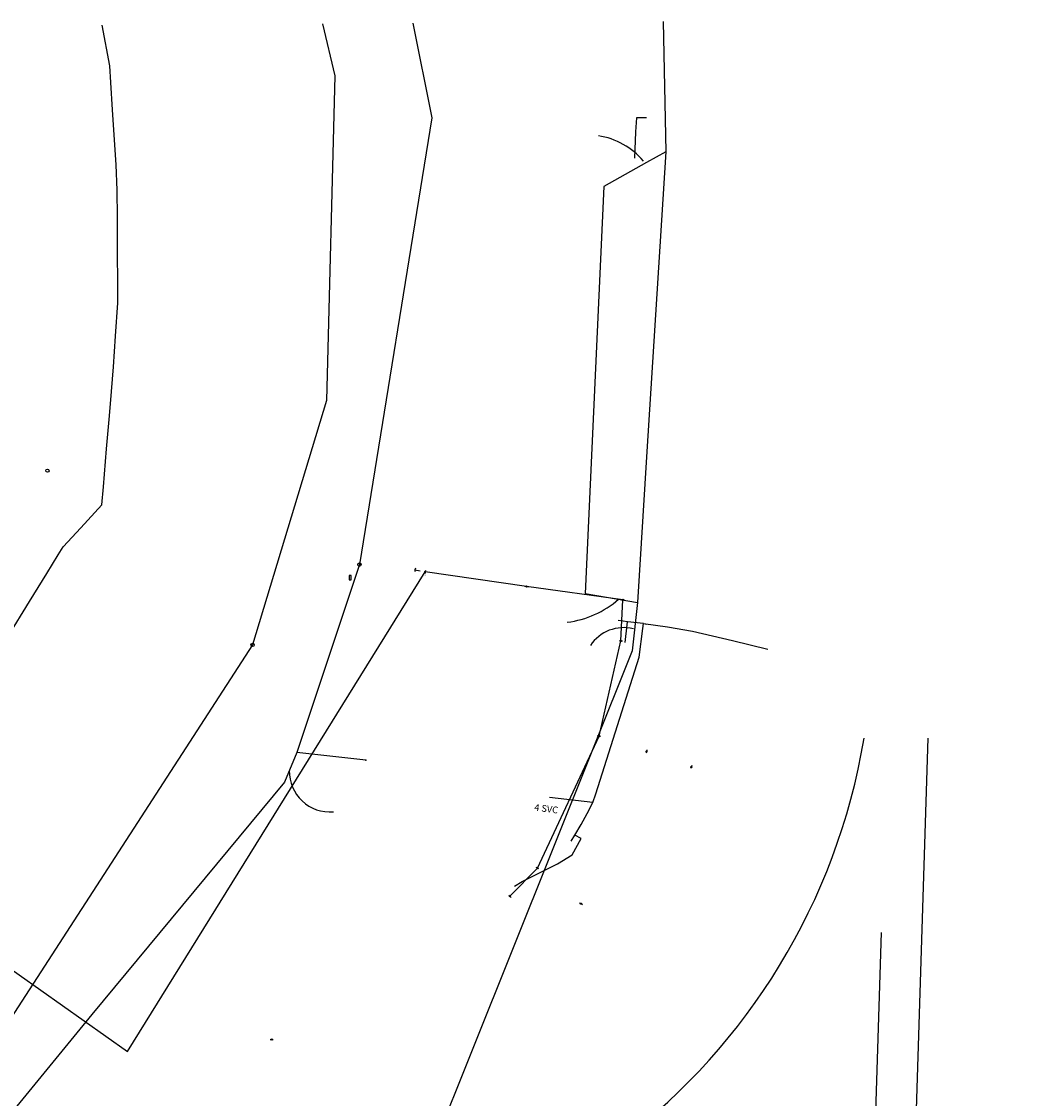
# Model space of a CAD drawing. Extents: x 188881 to 193558, y 58540 to 69151.
# Drawn here: x 192494 to 193427, y 67274 to 68274 of the extents above; entities that cross this region are included whole.
import ezdxf

# ---------------------------------------------------------------- set-up
doc = ezdxf.new("R2010")
doc.units = 0
doc.header["$MEASUREMENT"] = 0
doc.linetypes.add('SOLID', pattern=[1, 1, 0])
for name, color, linetype in [('XELECTRIC', 4, 'XELECTRIC'), ('XGAS', 4, 'XGAS'), ('XOHELECTRIC', 4, 'XOHELECTRIC'), ('XPOLE', 4, 'CONTINUOUS'), ('XPP', 4, 'XOHELECTRIC'), ('XSANITARY', 4, 'XSANITARY'), ('XSSABAN', 4, 'XSANITARY'), ('XSSMH', 4, 'XSANITARY'), ('XWATER', 4, 'XWATER'), ('XWATERNP', 4, 'XWATER'), ('XWTEXT50', 4, 'SOLID')]:
    doc.layers.add(name, color=color, linetype=linetype)
doc.styles.get("Standard").update_dxf_attribs({"font": 'romans.shx', "height": 1, "bigfont": 'specl13.shx'})
doc.styles.add('txtu', font='romans.shx', dxfattribs={"height": 1})
doc.linetypes.add('XELECTRIC', pattern='A,0.14,-0.07,0.14,-0.07,0.14,-0.07,["E",txtu,S=0.125,R=0,X=0,Y=-0.0625],-0.14', length=0.77)
doc.linetypes.add('XGAS', pattern='A,0.14,-0.07,0.14,-0.07,0.14,-0.07,["G",txtu,S=0.125,R=0,X=0,Y=-0.0625],-0.2', length=0.83)
doc.linetypes.add('XOHELECTRIC', pattern='A,0.14,-0.07,0.14,-0.07,0.14,-0.07,["OHE",txtu,S=0.125,R=0,X=0,Y=-0.0625],-0.45', length=1.08)
doc.linetypes.add('XSANITARY', pattern='A,2,[220,fhu.shx,S=0.08,R=0,X=0,Y=0],-0.125,0.2,-0.125', length=2.45)
doc.linetypes.add('XWATER', pattern='A,0.14,-0.07,0.14,-0.07,0.14,-0.07,["W",txtu,S=0.125,R=0,X=0,Y=-0.0625],-0.2', length=0.83)

msp = doc.modelspace()

# ---------------------------------------------------------------- linework, layer by layer
at = {"layer": 'XELECTRIC'}
for p, q in [((192592.05, 67317.59), (192868.42, 67762.91)), ((192799.71, 67759.39), (192797.71, 67759.39)), ((192797.71, 67759.39), (192797.71, 67755.39)), ((192799.71, 67755.39), (192799.71, 67759.39)), ((192797.71, 67755.39), (192799.71, 67755.39)), ((192347.22, 67490.96), (192592.05, 67317.59))]:
    msp.add_line(p, q, dxfattribs=at)
at = {"layer": 'XGAS', "flags": 128}
msp.add_lwpolyline([(193299.52, 66468.97), (193303.6, 66598.91), (193314.59, 66948.41), (193335.34, 67608.41)], dxfattribs=at)
at = {"layer": 'XGAS'}
msp.add_arc((192690.95, 67706.12), 593.04, 264.4613, 350.51679, dxfattribs=at)
at = {"layer": 'XOHELECTRIC', "flags": 128}
msp.add_lwpolyline([(192947.04, 67461.76), (192972.67, 67487.78), (193029.95, 67610.37), (193050.21, 67698.71), (193052.04, 67736.86), (192962.42, 67749.31), (192868.42, 67762.91)], dxfattribs=at)
at = {"layer": 'XPOLE'}
for p, q in [((193074.31, 67597.59), (193074.09, 67596.6)), ((193073.89, 67595.62), (193073.68, 67594.64)), ((193115.36, 67581.17), (193115.08, 67580.2)), ((193115.91, 67583.1), (193115.63, 67582.13)), ((193011.79, 67455.63), (193012.65, 67455.11)), ((193013.51, 67454.59), (193014.38, 67454.07)), ((192724.38, 67328.85), (192725.38, 67328.79)), ((192726.39, 67328.74), (192727.39, 67328.69))]:
    msp.add_line(p, q, dxfattribs=at)
at = {"layer": 'XPOLE', "linetype": 'Continuous'}
for centre, radius in [((193073.99, 67596.12), 0.506), ((193073.99, 67596.12), 0.406), ((193073.99, 67596.12), 0.306), ((193073.99, 67596.12), 0.206), ((193073.99, 67596.12), 0.106), ((193073.99, 67596.12), 0.00584), ((193115.49, 67581.65), 0.506), ((193115.49, 67581.65), 0.406), ((193115.49, 67581.65), 0.306), ((193115.49, 67581.65), 0.206), ((193115.49, 67581.65), 0.106), ((193115.49, 67581.65), 0.00584), ((193013.08, 67454.85), 0.506), ((193013.08, 67454.85), 0.406), ((193013.08, 67454.85), 0.306), ((193013.08, 67454.85), 0.206), ((193013.08, 67454.85), 0.106), ((193013.08, 67454.85), 0.00584), ((192725.88, 67328.77), 0.506), ((192725.88, 67328.77), 0.406), ((192725.88, 67328.77), 0.306), ((192725.88, 67328.77), 0.206), ((192725.88, 67328.77), 0.106), ((192725.88, 67328.77), 0.00584)]:
    msp.add_circle(centre, radius, dxfattribs=at)
at = {"layer": 'XPP', "linetype": 'Continuous'}
msp.add_line((192858.78, 67764.76), (192863.67, 67763.72), dxfattribs=at)
at = {"layer": 'XPP'}
for p, q in [((192867.98, 67761.47), (192868.28, 67762.43)), ((192868.57, 67763.39), (192868.87, 67764.36)), ((192960.98, 67749.72), (192961.94, 67749.44)), ((192962.91, 67749.17), (192963.88, 67748.89)), ((193050.55, 67737.04), (193051.55, 67736.92)), ((193052.54, 67736.8), (193053.54, 67736.67)), ((193049.71, 67698.76), (193048.71, 67698.87)), ((193051.71, 67698.55), (193050.71, 67698.66)), ((193029.46, 67610.48), (193028.48, 67610.71)), ((193031.42, 67610.02), (193030.44, 67610.25)), ((192972.23, 67488.02), (192971.35, 67488.51)), ((192973.99, 67487.05), (192973.11, 67487.54)), ((192946.68, 67462.12), (192945.96, 67462.84)), ((192948.1, 67460.7), (192947.39, 67461.41))]:
    msp.add_line(p, q, dxfattribs=at)
at = {"layer": 'XPP', "linetype": 'Continuous'}
for centre, radius in [((192868.42, 67762.91), 0.506), ((192868.42, 67762.91), 0.406), ((192868.42, 67762.91), 0.306), ((192868.42, 67762.91), 0.206), ((192868.42, 67762.91), 0.106), ((192868.42, 67762.91), 0.00584), ((192962.42, 67749.31), 0.506), ((192962.42, 67749.31), 0.406), ((192962.42, 67749.31), 0.306), ((192962.42, 67749.31), 0.206), ((192962.42, 67749.31), 0.106), ((192962.42, 67749.31), 0.00584), ((193052.04, 67736.86), 0.506), ((193052.04, 67736.86), 0.406), ((193052.04, 67736.86), 0.306), ((193052.04, 67736.86), 0.206), ((193052.04, 67736.86), 0.106), ((193052.04, 67736.86), 0.00584), ((193050.21, 67698.71), 0.506), ((193050.21, 67698.71), 0.406), ((193050.21, 67698.71), 0.306), ((193050.21, 67698.71), 0.206), ((193050.21, 67698.71), 0.106), ((193050.21, 67698.71), 0.00584), ((193029.95, 67610.37), 0.506), ((193029.95, 67610.37), 0.406), ((193029.95, 67610.37), 0.306), ((193029.95, 67610.37), 0.206), ((193029.95, 67610.37), 0.106), ((193029.95, 67610.37), 0.00584), ((192972.67, 67487.78), 0.506), ((192972.67, 67487.78), 0.406), ((192972.67, 67487.78), 0.306), ((192972.67, 67487.78), 0.206), ((192972.67, 67487.78), 0.106), ((192972.67, 67487.78), 0.00584), ((192947.04, 67461.76), 0.506), ((192947.04, 67461.76), 0.406), ((192947.04, 67461.76), 0.306), ((192947.04, 67461.76), 0.206), ((192947.04, 67461.76), 0.106), ((192947.04, 67461.76), 0.00584)]:
    msp.add_circle(centre, radius, dxfattribs=at)
at = {"layer": 'XPP'}
msp.add_arc((192860.6, 67764.38), 1.86, 114.08403, 221.01876, dxfattribs=at)
at = {"layer": 'XSANITARY'}
msp.add_line((192813.24, 67587.96), (192749.24, 67595.33), dxfattribs=at)
at = {"layer": 'XSANITARY', "flags": 128}
for points in [[(192772.99, 68271.7), (192784.49, 68223.33), (192776.74, 67922.08), (192708.13, 67695.04), (192434.99, 67273.96), (192175.99, 67089.08), (192120.86, 66873.34), (192142.98, 66567.26), (192103.07, 66270.63), (191937.94, 66145.18), (191747.78, 65680.79), (191541.59, 65432.93), (191197.93, 65082.57), (190924.84, 64655.48), (190887.56, 64462.94), (190887.56, 64459.82), (190857.18, 63963.61), (190812.37, 63469.01), (190797.99, 63426.96), (190681.49, 63093.08), (190668.32, 63057.52), (190511.49, 62649.58), (190388.99, 62168.2), (190378.49, 62127.46)], [(192856.99, 68272.2), (192874.74, 68184.2), (192807.37, 67769.6), (192749.24, 67595.33), (192737.74, 67567.58), (192558.99, 67351.96), (192455.49, 67225.96), (192371.74, 67149.46), (192420.99, 66869.7), (192439.03, 66348.56), (192575.99, 66222.83), (192600.99, 66200.2), (192571.49, 66089.2), (192517.24, 65821.96), (192507.24, 65779.7), (192506.99, 65777.96), (192406.99, 65426.46), (192392.99, 65381.7), (192295.74, 65246.46), (192223.32, 65055.66), (192201.44, 64631.46)], [(193089.49, 68273.7), (193091.99, 68152.7), (193073.99, 68142.7), (193034.24, 68120.7), (193016.99, 67742.7), (193065.49, 67734.46), (193060.49, 67689.46), (192838.49, 67135.08), (192823.74, 66655.08), (192809.15, 66618.52), (192794.12, 66611.01), (192796.49, 66510.2), (192819.74, 66506.76), (192813.08, 66300.63), (192803.24, 66086.58)]]:
    msp.add_lwpolyline(points, dxfattribs=at)
at = {"layer": 'XSANITARY'}
for centre, radius, start, end in [((193018.58, 68099.64), 68.85, 40.28243, 81.10599), ((192988.48, 67806.59), 91.28, 277.47126, 310.73508), ((193052.79, 67673.87), 37.24, 76.11659, 146.2859), ((192780.05, 67577.8), 37.81, 179.02825, 274.68631)]:
    msp.add_arc(centre, radius, start, end, dxfattribs=at)
msp.add_point((192813.24, 67587.96), dxfattribs=at)
at = {"layer": 'XSSABAN'}
msp.add_lwpolyline([(193091.99, 68152.7), (193073.99, 67869.7), (193065.49, 67734.46)], dxfattribs=at)
at = {"layer": 'XSSMH'}
for centre in [(192517.66, 67856.79), (192807.37, 67769.6), (192708.13, 67695.04)]:
    msp.add_circle(centre, 1.5, dxfattribs=at)
at = {"layer": 'XWATER'}
for p, q in [((193064.49, 68184.33), (193063.74, 68171.33)), ((193073.99, 68184.33), (193064.49, 68184.33)), ((193063.74, 68171.33), (193062.74, 68146.83)), ((193052.24, 67717.08), (193047.49, 67717.58)), ((193056.24, 67716.58), (193052.24, 67717.08)), ((193053.99, 67697.2), (193055.99, 67713.83)), ((193055.99, 67713.83), (193056.24, 67716.58)), ((193070.99, 67714.83), (193056.24, 67716.58)), ((193066.99, 67683.7), (193070.49, 67710.33)), ((193070.49, 67710.33), (193070.99, 67714.83)), ((193070.99, 67714.83), (193073.99, 67714.46)), ((193026.99, 67556.96), (193066.99, 67683.7)), ((193023.99, 67548.83), (193026.99, 67556.96)), ((193023.99, 67548.83), (192983.74, 67553.46)), ((193018.74, 67538.58), (193023.99, 67548.83)), ((193013.24, 67528.46), (193018.74, 67538.58)), ((193007.24, 67518.33), (193013.24, 67528.46)), ((193003.99, 67512.83), (193007.24, 67518.33)), ((193284.49, 67187.08), (193291.99, 67428.2))]:
    msp.add_line(p, q, dxfattribs=at)
at = {"layer": 'XWATER', "flags": 128}
for points in [[(193070.99, 67714.83), (193093.24, 67711.83), (193116.49, 67707.7), (193153.74, 67699.2), (193186.49, 67691.08)], [(192951.49, 67471.08), (192958.49, 67475.33), (192991.24, 67491.83), (193004.99, 67500.33), (193013.24, 67515.2), (193007.24, 67518.33)]]:
    msp.add_lwpolyline(points, dxfattribs=at)
at = {"layer": 'XWATERNP', "flags": 128}
msp.add_lwpolyline([(193426.68, 58963.02), (193385.35, 58947.57), (193347.72, 58956.97), (193309.13, 58966.61), (193299.4, 58969.04), (193262.48, 58978.26), (193244.91, 58982.65), (193233.94, 58985.39), (193218.07, 58989.36), (193195.28, 58995.05), (193178.89, 58999.14), (193152.48, 59005.74), (193127.42, 59012), (193100.41, 59018.75), (193068.47, 59026.73), (193039.7, 59033.91), (193012.43, 59040.73), (192990.94, 59046.09), (192971.7, 59050.9), (192947.01, 59057.07), (192929.67, 59061.4), (192907.35, 59066.97), (192881.32, 59073.83), (192858.03, 59080.1), (192821.53, 59089.92), (192799.79, 59095.78), (192779.09, 59101.35), (192757.81, 59107.08), (192739.51, 59112), (192717.98, 59117.8), (192693.06, 59124.5), (192675.06, 59129.35), (192656.31, 59134.39), (192625.17, 59142.78), (192594.14, 59151.13), (192568.12, 59158.13), (192549.82, 59163.06), (192531.96, 59167.87), (192504.31, 59175.31), (192487.97, 59179.71), (192463.02, 59186.42), (192439.19, 59192.84), (192426.05, 59197.83), (192403.07, 59206.96), (192381.39, 59215.58), (192327.62, 59236.97), (192282.01, 59255.1), (192240.01, 59271.81), (192210, 59283.74), (192173.99, 59298.06), (192137.98, 59312.38), (192119.98, 59319.54), (192089.97, 59331.47), (192071.97, 59338.63), (192041.96, 59350.56), (192017.96, 59360.11), (191993.95, 59369.66), (191981.95, 59374.43), (191959.58, 59385.33), (191931.61, 59401.46), (191914.83, 59411.14), (191896.92, 59421.47), (191881.26, 59430.5), (191861.04, 59442.16), (191839.03, 59454.85), (191825.31, 59462.76), (191794.44, 59481.78), (191769.52, 59495.3), (191736.31, 59515.27), (191710.77, 59530.63), (191692.04, 59541.89), (191664.36, 59558.53), (191641.07, 59572.54), (191604.73, 59594.39), (191581.34, 59608.45), (191561.42, 59620.43), (191548.13, 59628.42), (191528.71, 59645.34), (191510.92, 59661.95), (191490.95, 59680.6), (191472.07, 59698.23), (191450.36, 59718.51), (191434.31, 59733.5), (191409.57, 59756.6), (191396.55, 59768.77), (191377.67, 59786.4), (191358.79, 59804.03), (191343.45, 59818.36), (191325.15, 59835.45), (191311.59, 59848.11), (191292.71, 59865.75), (191277.18, 59880.25), (191250.38, 59905.28), (191230.87, 59923.51), (191215.97, 59937.42), (191188.21, 59963.35), (191179.43, 59971.55), (191170.65, 59981.01), (191157.14, 59995.77), (191141.51, 60012.86), (191128.77, 60026.77), (191114.21, 60042.69), (191096.78, 60061.74), (191083.45, 60076.31), (191070.33, 60090.64), (191053.49, 60109.05), (191041.18, 60122.5), (191027.05, 60137.94), (191009.8, 60156.8), (190996.26, 60171.6), (190983.55, 60185.49), (190966.1, 60204.56), (190952.66, 60219.25), (190939.41, 60233.73), (190924.86, 60249.63), (190909.06, 60266.9), (190896.18, 60280.98), (190880.77, 60297.82), (190866.21, 60313.74), (190853.65, 60327.46), (190848.03, 60333.61), (190843.49, 60342.83), (190828.76, 60357.86), (190818.13, 60368.71), (190813.03, 60373.91), (190794.76, 60392.56), (190784.98, 60402.54), (190770.1, 60417.73), (190755.44, 60432.69), (190745.88, 60442.44), (190727.17, 60461.54), (190715.45, 60473.5), (190703.99, 60485.2), (190697.82, 60491.49), (190683.79, 60505.81), (190678.27, 60511.44), (190674.44, 60515.35), (190665.72, 60524.25), (190656.13, 60533.97), (190646.92, 60543.23), (190637.07, 60553.13), (190630.44, 60559.81), (190623.16, 60567.13), (190613.09, 60577.25), (190605.38, 60585), (190593.49, 60596.96), (190555.66, 60646.42), (190525.64, 60685.67), (190498.69, 60727.84), (190467.79, 60777.16), (190444.25, 60814.72), (190425.53, 60846.06), (190414.17, 60866.99), (190395.36, 60901.64), (190384.55, 60921.56), (190376.49, 60938.2), (190357.24, 60995.2), (190349.75, 61013.71), (190340.52, 61036.52), (190319.62, 61088.2), (190306.7, 61118.26), (190291.74, 61150.58), (190283.95, 61200.17), (190278.94, 61233.44), (190268.53, 61324.63), (190260.64, 61374.3), (190253.74, 61415.2), (190273.21, 61500.37), (190282.24, 61544.98), (190290.63, 61586.38), (190296.99, 61617.83), (190302.14, 61646.48), (190306.89, 61672.9), (190311.76, 61700.03), (190316.27, 61725.11), (190319.68, 61744.07), (190321.74, 61755.58), (190331.46, 61793.86), (190341.89, 61834.96), (190349.14, 61863.8), (190356.99, 61895.2), (190359.89, 61932.84), (190363.22, 61976.12), (190365.16, 62001.35), (190368.74, 62047.96), (190380.46, 62077.03), (190394.22, 62111.19), (190412.86, 62157.45), (190422.56, 62181.52), (190435.62, 62232.97), (190447.48, 62281.61), (190454.84, 62313.15), (190462.09, 62344.26), (190466.36, 62362.56), (190476.38, 62409.6), (190485.02, 62451.44), (190490.85, 62476.78), (190496.57, 62501.67), (190503.69, 62532.62), (190510.31, 62561.39), (190514.49, 62579.58), (190522.32, 62605.78), (190527.99, 62629.2), (190529.34, 62635.04), (190536.11, 62657.8), (190541.56, 62673.51), (190551.05, 62698.01), (190564.95, 62733.92), (190576.81, 62763.76), (190584.69, 62782.27), (190597.01, 62811.2), (190609.16, 62839.73), (190618.8, 62862.38), (190627.24, 62882.2), (190636.92, 62906.82), (190646.43, 62930.99), (190658.24, 62961.05), (190676.3, 63007.01), (190693.99, 63051.66), (190704.83, 63078.87), (190718.21, 63112.46), (190724.34, 63127.85), (190735.74, 63156.46), (190749.94, 63190.05), (190761.74, 63217.96), (190762.42, 63251.17), (190775.44, 63290.26), (190792.82, 63342.46), (190802.28, 63370.85), (190814.35, 63407.09), (190826.06, 63442.25), (190836.59, 63473.89), (190844.09, 63496.38), (190844.3, 63522.77), (190844.54, 63555.11), (190851.2, 63601.85), (190857.99, 63649.93), (190862.17, 63680.05), (190866.82, 63714.28), (190870.14, 63738.66), (190875.79, 63780.21), (190878.62, 63801.05), (190882.16, 63827.07), (190887.56, 63866.73), (190889.65, 63882.14), (190890.83, 63898.28), (190892.21, 63925.2), (190893.36, 63947.65), (190891.48, 63986.53), (190889.69, 64023.45), (190887.68, 64064.98), (190885.95, 64100.84), (190884.38, 64133.26), (190882.68, 64168.33), (190881.54, 64191.84), (190881.19, 64199.26), (190882.64, 64222.36), (190884.19, 64246.88), (190885.39, 64265.79), (190886.97, 64290.87), (190889.58, 64332.28), (190891.76, 64366.68), (190893.58, 64395.63), (190896.13, 64435.97), (190897.78, 64462.06), (190899.07, 64482.58), (190911.06, 64510.77), (190921.35, 64534.95), (190935.11, 64567.3), (190947.24, 64595.83), (190958.36, 64621.98), (190974.81, 64660.65), (190986.9, 64689.09), (190998.2, 64715.65), (191013.12, 64750.73), (191026.12, 64773.74), (191041.7, 64799.45), (191060.36, 64830.25), (191065.32, 64838.43), (191080.95, 64861.29), (191099.71, 64888.73), (191117.21, 64911.94), (191132.12, 64931.62), (191145.96, 64949.87), (191161.98, 64974.85), (191177.01, 64998.92), (191182.5, 65007.53), (191194.15, 65025.6), (191207.68, 65046.59), (191226.37, 65075.59), (191229.62, 65080.64), (191250.64, 65109.57), (191273.79, 65141.1), (191278.77, 65147.88), (191296.44, 65165.48), (191315.74, 65184.69), (191339.32, 65208.01), (191358.47, 65226.72), (191378.09, 65245.87), (191389.02, 65256.55), (191407.26, 65274.37), (191428.16, 65294.91), (191446.3, 65313.78), (191468.19, 65336.56), (191493.15, 65362.42), (191513.52, 65383.54), (191530.04, 65399.49), (191547.74, 65416.13), (191563.52, 65430.96), (191580.14, 65447.66), (191596.38, 65464.82), (191606.91, 65475.96), (191619.15, 65488.9), (191645.78, 65517.06), (191657.64, 65529.6), (191669.76, 65542.66), (191680.91, 65554.9), (191694.22, 65569.52), (191703.32, 65579.51), (191710.55, 65588.54), (191720.14, 65602.29), (191729.74, 65616.03), (191736.46, 65625.66), (191745.93, 65639.22), (191760.39, 65659.93), (191768.38, 65671.38), (191779.62, 65691.91), (191784.83, 65701.44), (191792.95, 65716.27), (191797.82, 65725.17), (191805.17, 65738.61), (191818.75, 65763.42), (191825.34, 65775.47), (191831.31, 65786.38), (191839.51, 65809.14), (191842.8, 65818.27), (191848.7, 65834.65), (191857.26, 65858.42), (191867.47, 65886.79), (191878.07, 65915.36), (191889.35, 65943.06), (191901.61, 65970.77), (191908.13, 65985.5), (191916.27, 66003.9), (191921.68, 66021.04), (191928.38, 66042.27), (191933.26, 66057.76), (191938.92, 66075.09), (191946.73, 66098.03), (191951.41, 66111.78), (191957.37, 66129.33), (191961.32, 66140.93), (191968.94, 66163.33), (191976.5, 66185.55), (191979.75, 66197.85), (191982.82, 66209.47), (191986.3, 66222.6), (191988.87, 66232.31), (191992.83, 66247.3), (191999.65, 66273.06), (192003.53, 66288.76), (192008.45, 66326.68), (192012.45, 66357.51), (192014.63, 66378.87), (192015.23, 66403.21), (192015.65, 66420.33), (192016.46, 66456.37), (192016.7, 66471.24), (192017.11, 66496.52), (192017.63, 66528.03), (192018.05, 66554.21), (192018.69, 66593.86), (192019.17, 66623.56), (192019.55, 66647.06), (192020.24, 66689.39), (192020.72, 66719.11), (192021.14, 66745.25), (192021.38, 66759.7), (192021.86, 66789.45), (192022.24, 66812.88), (192022.68, 66839.91), (192023.39, 66883.66), (192023.81, 66909.79), (192024, 66921.51), (192024.26, 66937.74), (192024.5, 66952.14), (192024.92, 66978.27), (192025.17, 66993.61), (192025.48, 67012.56), (192025.81, 67033.27), (192026.13, 67063.95), (192025.71, 67079.26), (192025.14, 67099.97), (192024.79, 67112.65), (192025.08, 67115.85), (192029.13, 67134.37), (192035.45, 67163.21), (192041.79, 67192.12), (192047.69, 67219.05), (192052.24, 67239.83), (192055.68, 67265.04), (192059.18, 67290.66), (192062.62, 67315.8), (192064.99, 67333.2), (192075.24, 67354.5), (192079.78, 67363.93), (192082.99, 67370.83), (192098.24, 67382.7), (192121.87, 67382.7), (192159.74, 67382.73), (192203.74, 67382.83), (192277.49, 67402.58), (192298.99, 67432.08), (192332.46, 67477.91), (192357.98, 67511.81), (192371.83, 67532.62), (192386.03, 67553.94), (192403.49, 67580.16), (192420.67, 67605.96), (192429.99, 67619.96), (192450.64, 67653.51), (192464.98, 67676.8), (192480.79, 67702.49), (192501.04, 67735.38), (192517.01, 67761.33), (192527.63, 67778.58), (192532.24, 67786.08), (192548.65, 67803.86), (192568.24, 67825.08), (192569.64, 67841.74), (192572.6, 67877.02), (192575.18, 67907.83), (192577.05, 67930.13), (192578.99, 67953.33), (192580.89, 67981.56), (192582.99, 68012.7), (192582.91, 68031.52), (192582.79, 68058.54), (192582.64, 68091.89), (192582.53, 68117.14), (192581.55, 68140.59), (192579.71, 68168.47), (192578.17, 68191.86), (192576.51, 68217.16), (192575.49, 68232.58), (192568.49, 68270.33)], dxfattribs=at)

# ---------------------------------------------------------------- texts
at = {"layer": 'XPP', "linetype": 'Continuous'}
msp.add_attdef('NOTE', (192868.42, 67762.91), '', height=1, rotation=253, dxfattribs=at)
at = {"layer": 'XWTEXT50'}
msp.add_text('4 SVC', height=6.25, rotation=352.69, dxfattribs=at).set_placement((192969.45, 67541.32))

doc.saveas('drawing.dxf')
